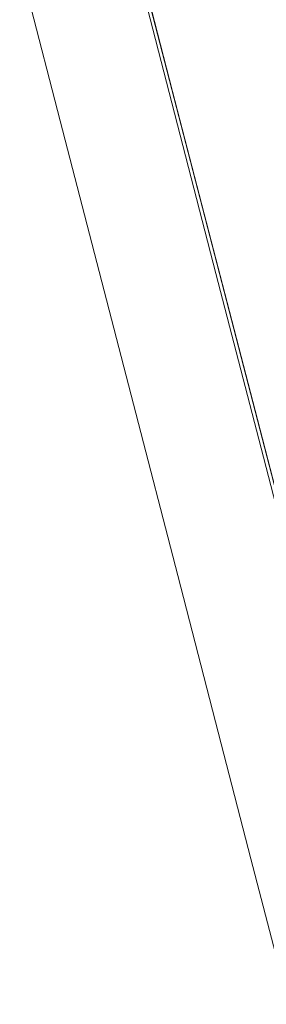
# Model space of a CAD drawing. Units: metres. Extents: x 1.01 to 5.3, y -3.7 to -0.27.
# Drawn here: x 4.26 to 4.38, y -2.68 to -2.21 of the extents above; entities that cross this region are included whole.
import ezdxf

# ---------------------------------------------------------------- set-up
doc = ezdxf.new("R2010")
doc.units = ezdxf.units.M
doc.header["$MEASUREMENT"] = 0

# ---------------------------------------------------------------- blocks, each defined once
blk = doc.blocks.new('dc4cb832-0976-4ec5-bc95-8e36bc1a2641')
at = {"color": 18, "lineweight": 9, "true_color": 0x000000}
for p, q in [((4.33465, -2.24336), (4.30762, -2.13884)), ((4.31047, -2.15675), (4.33298, -2.24379)), ((4.28028, -2.25741), (4.26069, -2.18168)), ((4.32262, -2.19699), (4.34222, -2.27274)), ((4.3556, -2.33126), (4.33298, -2.24379)), ((4.33465, -2.24336), (4.34991, -2.30236)), ((4.3157, -2.39438), (4.28028, -2.25741)), ((4.37004, -2.38034), (4.34222, -2.27274)), ((4.34991, -2.30236), (4.36326, -2.354)), ((4.3556, -2.33126), (4.37745, -2.41574)), ((4.36326, -2.354), (4.37565, -2.40189)), ((4.38467, -2.43688), (4.37004, -2.38034)), ((4.33714, -2.47725), (4.3157, -2.39438)), ((4.37565, -2.40189), (4.39151, -2.4632)), ((4.37745, -2.41574), (4.39583, -2.48681)), ((4.33714, -2.47725), (4.35815, -2.55852)), ((4.35815, -2.55852), (4.37253, -2.61411)), ((4.39073, -2.68447), (4.37253, -2.61411))]:
    blk.add_line(p, q, dxfattribs=at)
blk = doc.blocks.new('4b6a7f2b-48e6-4436-8cab-bf565b559308')
blk.add_blockref('dc4cb832-0976-4ec5-bc95-8e36bc1a2641', (0, 0))

msp = doc.modelspace()

# ---------------------------------------------------------------- block references
msp.add_blockref('4b6a7f2b-48e6-4436-8cab-bf565b559308', (0, 0))

doc.saveas('drawing.dxf')
